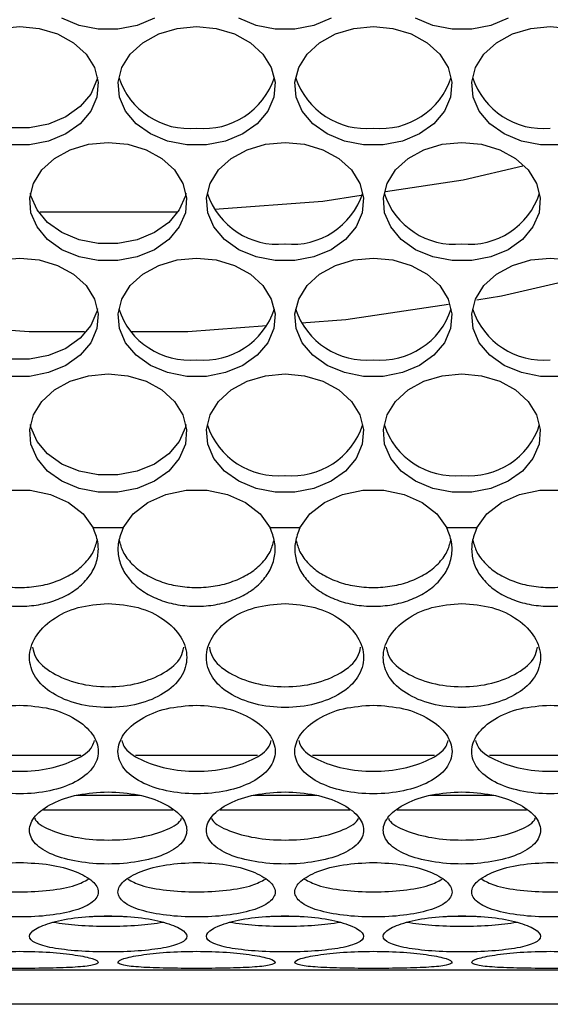
# Model space of a CAD drawing. Units: millimetres. Extents: x -1361 to 1284, y -566 to 1371.
# Drawn here: x -445 to -405, y 496 to 571 of the extents above; entities that cross this region are included whole.
import ezdxf

# ---------------------------------------------------------------- set-up
doc = ezdxf.new("R2010")
doc.units = ezdxf.units.MM

msp = doc.modelspace()

# ---------------------------------------------------------------- linework, layer by layer
at = {"color": 7, "linetype": 'Continuous', "lineweight": 25}
for p, q in [((-443.803, 556.365), (-433.348, 556.367)), ((-437.472, 532.227), (-439.754, 532.227)), ((-423.972, 532.227), (-426.254, 532.227)), ((-410.472, 532.227), (-412.754, 532.227)), ((-450.016, 514.851), (-440.71, 514.851)), ((-436.516, 514.851), (-427.21, 514.851)), ((-423.016, 514.851), (-413.71, 514.851)), ((-409.516, 514.851), (-400.21, 514.851)), ((-436.176, 511.778), (-441.05, 511.778)), ((-422.676, 511.778), (-427.55, 511.778)), ((-409.176, 511.778), (-414.05, 511.778)), ((-433.676, 510.661), (-443.55, 510.661)), ((-433.678, 510.662), (-443.548, 510.662)), ((-420.176, 510.661), (-430.05, 510.661)), ((-420.178, 510.662), (-430.048, 510.662)), ((-406.676, 510.661), (-416.55, 510.661)), ((-406.678, 510.662), (-416.548, 510.662)), ((-741.863, 498.465), (-135.363, 498.465)), ((-134.363, 495.828), (-742.863, 495.828))]:
    msp.add_line(p, q, dxfattribs=at)
at = {"color": 8, "linetype": 'Continuous', "lineweight": 25}
for p, q in [((-437.525, 502.525), (-439.702, 502.525)), ((-424.025, 502.525), (-426.202, 502.525)), ((-410.525, 502.525), (-412.702, 502.525))]:
    msp.add_line(p, q, dxfattribs=at)
at = {"color": 7, "linetype": 'Continuous', "lineweight": 25, "flags": 128}
for points in [[(-435.086, 571.163), (-436.404, 570.615), (-437.861, 570.333), (-439.365, 570.333), (-440.822, 570.615), (-442.14, 571.163)], [(-421.586, 571.163), (-422.904, 570.615), (-424.361, 570.333), (-425.865, 570.333), (-427.322, 570.615), (-428.64, 571.163)], [(-408.086, 571.163), (-409.404, 570.615), (-410.861, 570.333), (-412.365, 570.333), (-413.822, 570.615), (-415.14, 571.163)], [(-446.855, 570.381), (-445.363, 570.524)], [(-445.363, 570.524), (-443.871, 570.381), (-442.473, 569.963), (-441.256, 569.295), (-440.297, 568.419), (-439.657, 567.39), (-439.375, 566.274), (-439.469, 565.139), (-439.934, 564.058), (-440.74, 563.098), (-441.836, 562.32), (-443.154, 561.772), (-444.611, 561.49), (-446.115, 561.49)], [(-431.863, 570.524), (-430.371, 570.381), (-428.973, 569.963), (-427.756, 569.295), (-426.797, 568.419), (-426.157, 567.39), (-425.875, 566.274), (-425.969, 565.139), (-426.434, 564.058), (-427.24, 563.098), (-428.336, 562.32), (-429.654, 561.772), (-431.111, 561.49), (-432.615, 561.49), (-434.072, 561.772), (-435.39, 562.32), (-436.486, 563.098), (-437.292, 564.058), (-437.757, 565.139), (-437.851, 566.274), (-437.569, 567.39), (-436.929, 568.419), (-435.97, 569.295), (-434.754, 569.963), (-433.355, 570.381), (-431.863, 570.524)], [(-418.363, 570.524), (-416.871, 570.381), (-415.473, 569.963), (-414.256, 569.295), (-413.297, 568.419), (-412.657, 567.39), (-412.375, 566.274), (-412.469, 565.139), (-412.934, 564.058), (-413.74, 563.098), (-414.836, 562.32), (-416.154, 561.772), (-417.611, 561.49), (-419.115, 561.49), (-420.572, 561.772), (-421.89, 562.32), (-422.986, 563.098), (-423.792, 564.058), (-424.257, 565.139), (-424.351, 566.274), (-424.069, 567.39), (-423.429, 568.419), (-422.47, 569.295), (-421.254, 569.963), (-419.855, 570.381), (-418.363, 570.524)], [(-404.111, 561.49), (-405.615, 561.49), (-407.072, 561.772), (-408.39, 562.32), (-409.486, 563.098), (-410.292, 564.058), (-410.757, 565.139), (-410.851, 566.274), (-410.569, 567.39), (-409.929, 568.419), (-408.97, 569.295), (-407.754, 569.963), (-406.355, 570.381), (-404.863, 570.524)], [(-404.863, 570.524), (-403.371, 570.381)], [(-439.426, 566.644), (-439.469, 566.449), (-439.934, 565.368), (-440.74, 564.408), (-441.836, 563.63), (-443.154, 563.082), (-444.611, 562.799), (-446.115, 562.799), (-447.572, 563.082), (-448.89, 563.63), (-449.986, 564.408), (-450.792, 565.368), (-451.257, 566.449), (-451.3, 566.644)], [(-438.613, 561.681), (-437.121, 561.538), (-435.723, 561.12), (-434.506, 560.452), (-433.547, 559.576), (-432.907, 558.547), (-432.625, 557.431), (-432.719, 556.296), (-433.184, 555.215), (-433.99, 554.255), (-435.086, 553.477), (-436.404, 552.929), (-437.861, 552.647), (-439.365, 552.647), (-440.822, 552.929), (-442.14, 553.477), (-443.236, 554.255), (-444.042, 555.215), (-444.507, 556.296), (-444.601, 557.431), (-444.319, 558.547), (-443.679, 559.576), (-442.72, 560.452), (-441.504, 561.12), (-440.105, 561.538), (-438.613, 561.681)], [(-425.113, 561.681), (-423.621, 561.538), (-422.223, 561.12), (-421.006, 560.452), (-420.047, 559.576), (-419.407, 558.547), (-419.125, 557.431), (-419.219, 556.296), (-419.684, 555.215), (-420.49, 554.255), (-421.586, 553.477), (-422.904, 552.929), (-424.361, 552.647), (-425.865, 552.647), (-427.322, 552.929), (-428.64, 553.477), (-429.736, 554.255), (-430.542, 555.215), (-431.007, 556.296), (-431.101, 557.431), (-430.819, 558.547), (-430.179, 559.576), (-429.22, 560.452), (-428.004, 561.12), (-426.605, 561.538), (-425.113, 561.681)], [(-411.613, 561.681), (-410.121, 561.538), (-408.723, 561.12), (-407.506, 560.452), (-406.547, 559.576), (-405.907, 558.547), (-405.625, 557.431), (-405.719, 556.296), (-406.184, 555.215), (-406.99, 554.255), (-408.086, 553.477), (-409.404, 552.929), (-410.861, 552.647), (-412.365, 552.647), (-413.822, 552.929), (-415.14, 553.477), (-416.236, 554.255), (-417.042, 555.215), (-417.507, 556.296), (-417.601, 557.431), (-417.319, 558.547), (-416.679, 559.576), (-415.72, 560.452), (-414.504, 561.12), (-413.105, 561.538), (-411.613, 561.681)], [(-417.449, 557.918), (-411.507, 558.823), (-406.948, 559.882)], [(-432.676, 557.801), (-432.719, 557.606), (-433.184, 556.524), (-433.99, 555.565), (-435.086, 554.787), (-436.404, 554.239), (-437.861, 553.956), (-439.365, 553.956), (-440.822, 554.239), (-442.14, 554.787), (-443.236, 555.565), (-444.042, 556.524), (-444.507, 557.606), (-444.55, 557.801)], [(-430.493, 556.565), (-422.234, 557.189), (-419.296, 557.636)], [(-446.855, 552.695), (-445.363, 552.838)], [(-445.363, 552.838), (-443.871, 552.695), (-442.473, 552.277), (-441.256, 551.608), (-440.297, 550.733), (-439.657, 549.704), (-439.375, 548.587), (-439.469, 547.453), (-439.934, 546.372), (-440.74, 545.412), (-441.836, 544.634), (-443.154, 544.086), (-444.611, 543.804), (-446.115, 543.804)], [(-431.863, 552.838), (-430.371, 552.695), (-428.973, 552.277), (-427.756, 551.608), (-426.797, 550.733), (-426.157, 549.704), (-425.875, 548.587), (-425.969, 547.453), (-426.434, 546.372), (-427.24, 545.412), (-428.336, 544.634), (-429.654, 544.086), (-431.111, 543.804), (-432.615, 543.804), (-434.072, 544.086), (-435.39, 544.634), (-436.486, 545.412), (-437.292, 546.372), (-437.757, 547.453), (-437.851, 548.587), (-437.569, 549.704), (-436.929, 550.733), (-435.97, 551.608), (-434.754, 552.277), (-433.355, 552.695), (-431.863, 552.838)], [(-418.363, 552.838), (-416.871, 552.695), (-415.473, 552.277), (-414.256, 551.608), (-413.297, 550.733), (-412.657, 549.704), (-412.375, 548.587), (-412.469, 547.453), (-412.934, 546.372), (-413.74, 545.412), (-414.836, 544.634), (-416.154, 544.086), (-417.611, 543.804), (-419.115, 543.804), (-420.572, 544.086), (-421.89, 544.634), (-422.986, 545.412), (-423.792, 546.372), (-424.257, 547.453), (-424.351, 548.587), (-424.069, 549.704), (-423.429, 550.733), (-422.47, 551.608), (-421.254, 552.277), (-419.855, 552.695), (-418.363, 552.838)], [(-404.111, 543.804), (-405.615, 543.804), (-407.072, 544.086), (-408.39, 544.634), (-409.486, 545.412), (-410.292, 546.372), (-410.757, 547.453), (-410.851, 548.587), (-410.569, 549.704), (-409.929, 550.733), (-408.97, 551.608), (-407.754, 552.277), (-406.355, 552.695), (-404.863, 552.838)], [(-404.863, 552.838), (-403.371, 552.695)], [(-400.99, 551.684), (-408.589, 549.919), (-410.474, 549.632)], [(-412.624, 549.305), (-420.47, 548.109), (-423.855, 547.854)], [(-439.426, 548.957), (-439.469, 548.763), (-439.934, 547.681), (-440.74, 546.722), (-441.836, 545.943), (-443.154, 545.396), (-444.611, 545.113), (-446.115, 545.113), (-447.572, 545.396), (-448.89, 545.943), (-449.986, 546.722), (-450.792, 547.681), (-451.257, 548.763), (-451.3, 548.957)], [(-440.414, 547.197), (-444.641, 547.197), (-450.645, 547.648)], [(-426.506, 547.654), (-432.526, 547.199), (-436.8, 547.198)], [(-438.613, 543.995), (-437.121, 543.852), (-435.723, 543.434), (-434.506, 542.765), (-433.547, 541.89), (-432.907, 540.861), (-432.625, 539.744), (-432.719, 538.61), (-433.184, 537.529), (-433.99, 536.569), (-435.086, 535.791), (-436.404, 535.243), (-437.861, 534.96), (-439.365, 534.96), (-440.822, 535.243), (-442.14, 535.791), (-443.236, 536.569), (-444.042, 537.529), (-444.507, 538.61), (-444.601, 539.744), (-444.319, 540.861), (-443.679, 541.89), (-442.72, 542.765), (-441.504, 543.434), (-440.105, 543.852), (-438.613, 543.995)], [(-425.113, 543.995), (-423.621, 543.852), (-422.223, 543.434), (-421.006, 542.765), (-420.047, 541.89), (-419.407, 540.861), (-419.125, 539.744), (-419.219, 538.61), (-419.684, 537.529), (-420.49, 536.569), (-421.586, 535.791), (-422.904, 535.243), (-424.361, 534.96), (-425.865, 534.96), (-427.322, 535.243), (-428.64, 535.791), (-429.736, 536.569), (-430.542, 537.529), (-431.007, 538.61), (-431.101, 539.744), (-430.819, 540.861), (-430.179, 541.89), (-429.22, 542.765), (-428.004, 543.434), (-426.605, 543.852), (-425.113, 543.995)], [(-411.613, 543.995), (-410.121, 543.852), (-408.723, 543.434), (-407.506, 542.765), (-406.547, 541.89), (-405.907, 540.861), (-405.625, 539.744), (-405.719, 538.61), (-406.184, 537.529), (-406.99, 536.569), (-408.086, 535.791), (-409.404, 535.243), (-410.861, 534.96), (-412.365, 534.96), (-413.822, 535.243), (-415.14, 535.791), (-416.236, 536.569), (-417.042, 537.529), (-417.507, 538.61), (-417.601, 539.744), (-417.319, 540.861), (-416.679, 541.89), (-415.72, 542.765), (-414.504, 543.434), (-413.105, 543.852), (-411.613, 543.995)], [(-432.676, 540.114), (-432.719, 539.919), (-433.184, 538.838), (-433.99, 537.879), (-435.086, 537.1), (-436.404, 536.553), (-437.861, 536.27), (-439.365, 536.27), (-440.822, 536.553), (-442.14, 537.1), (-443.236, 537.879), (-444.042, 538.838), (-444.507, 539.919), (-444.55, 540.114)], [(-450.972, 532.227), (-450.206, 533.294), (-449.093, 534.168), (-447.714, 534.789), (-446.166, 535.111), (-444.56, 535.111), (-443.012, 534.789), (-441.633, 534.168), (-440.52, 533.294), (-439.754, 532.227)], [(-437.472, 532.227), (-436.706, 533.294), (-435.593, 534.168), (-434.214, 534.789), (-432.666, 535.111), (-431.06, 535.111), (-429.512, 534.789), (-428.133, 534.168), (-427.02, 533.294), (-426.254, 532.227)], [(-423.972, 532.227), (-423.206, 533.294), (-422.093, 534.168), (-420.714, 534.789), (-419.166, 535.111), (-417.56, 535.111), (-416.012, 534.789), (-414.633, 534.168), (-413.52, 533.294), (-412.754, 532.227)], [(-410.472, 532.227), (-409.706, 533.294), (-408.593, 534.168), (-407.214, 534.789), (-405.666, 535.111), (-404.06, 535.111), (-402.512, 534.789), (-401.133, 534.168), (-400.02, 533.294), (-399.254, 532.227)]]:
    msp.add_lwpolyline(points, dxfattribs=at)
at = {"color": 7, "linetype": 'Continuous', "lineweight": 25}
for centre, radius, start, end in [((-432.419, 568.395), 5.659, 198.02544, 275.64241), ((-431.307, 568.395), 5.659, 264.35764, 341.97451), ((-418.919, 568.395), 5.659, 198.02549, 275.64236), ((-417.807, 568.395), 5.659, 264.35764, 341.97449), ((-405.419, 568.395), 5.659, 198.02549, 275.64238), ((-425.669, 559.551), 5.658, 198.02526, 275.64261), ((-424.557, 559.551), 5.658, 264.35733, 341.97484), ((-412.169, 559.551), 5.658, 198.02524, 275.6426), ((-411.057, 559.551), 5.658, 264.35737, 341.97476), ((-432.419, 550.708), 5.659, 198.02572, 275.64214), ((-431.307, 550.708), 5.659, 264.35791, 341.97423), ((-418.919, 550.708), 5.659, 198.02577, 275.64209), ((-417.807, 550.708), 5.659, 264.35792, 341.97421), ((-405.419, 550.708), 5.659, 198.02576, 275.64211), ((-425.669, 541.865), 5.659, 198.02593, 275.64214), ((-424.557, 541.865), 5.659, 264.3578, 341.97416), ((-412.169, 541.865), 5.659, 198.02591, 275.64213), ((-411.057, 541.865), 5.659, 264.35784, 341.97409)]:
    msp.add_arc(centre, radius, start, end, dxfattribs=at)
for points, knots in [([(-450.972, 532.227), (-451.113, 531.869), (-451.393, 531.158), (-451.371, 530.055), (-451.031, 529.007), (-450.341, 528.065), (-449.376, 527.274), (-448.17, 526.688), (-446.81, 526.318), (-445.363, 526.2), (-443.917, 526.318), (-442.556, 526.688), (-441.35, 527.274), (-440.385, 528.065), (-439.695, 529.007), (-439.354, 530.059), (-439.333, 531.162), (-439.614, 531.872), (-439.754, 532.227)], [0, 0, 0, 0, 0.0635874, 0.1259597, 0.1888851, 0.2516763, 0.3140902, 0.3763079, 0.4382058, 0.4999947, 0.561806, 0.623681, 0.6859102, 0.7483122, 0.8111136, 0.874029, 0.9370519, 1, 1, 1, 1]), ([(-437.472, 532.227), (-437.613, 531.869), (-437.893, 531.158), (-437.871, 530.055), (-437.531, 529.007), (-436.841, 528.065), (-435.876, 527.274), (-434.67, 526.688), (-433.31, 526.318), (-431.863, 526.2), (-430.417, 526.318), (-429.056, 526.688), (-427.85, 527.274), (-426.885, 528.065), (-426.195, 529.007), (-425.854, 530.059), (-425.833, 531.162), (-426.114, 531.872), (-426.254, 532.227)], [0, 0, 0, 0, 0.063587, 0.12596, 0.188885, 0.251676, 0.31409, 0.376308, 0.438206, 0.499995, 0.561806, 0.623681, 0.68591, 0.748312, 0.811114, 0.874029, 0.937052, 1, 1, 1, 1]), ([(-423.972, 532.227), (-424.113, 531.869), (-424.392, 531.158), (-424.371, 530.055), (-424.031, 529.007), (-423.341, 528.065), (-422.376, 527.274), (-421.17, 526.688), (-419.81, 526.318), (-418.363, 526.2), (-416.917, 526.318), (-415.556, 526.688), (-414.35, 527.274), (-413.385, 528.065), (-412.695, 529.007), (-412.354, 530.059), (-412.333, 531.162), (-412.614, 531.872), (-412.754, 532.227)], [0, 0, 0, 0, 0.0635874, 0.1259597, 0.1888851, 0.2516762, 0.3140903, 0.3763079, 0.4382058, 0.4999946, 0.561806, 0.623681, 0.6859103, 0.7483122, 0.8111136, 0.874029, 0.9370519, 1, 1, 1, 1]), ([(-410.472, 532.227), (-410.613, 531.869), (-410.893, 531.158), (-410.871, 530.055), (-410.531, 529.007), (-409.841, 528.065), (-408.876, 527.274), (-407.67, 526.688), (-406.31, 526.318), (-404.863, 526.2), (-403.417, 526.318), (-402.056, 526.688), (-400.85, 527.274), (-399.885, 528.065), (-399.195, 529.007), (-398.854, 530.059), (-398.833, 531.162), (-399.114, 531.872), (-399.254, 532.227)], [0, 0, 0, 0, 0.0635874, 0.1259597, 0.1888851, 0.2516762, 0.3140902, 0.376308, 0.4382058, 0.4999947, 0.561806, 0.623681, 0.6859102, 0.7483123, 0.8111136, 0.874029, 0.9370519, 1, 1, 1, 1]), ([(-451.274, 531.289), (-451.193, 530.987), (-451.019, 530.337), (-450.334, 529.458), (-449.375, 528.683), (-448.167, 528.11), (-446.808, 527.748), (-445.363, 527.633), (-443.918, 527.748), (-442.559, 528.11), (-441.351, 528.683), (-440.392, 529.458), (-439.707, 530.339), (-439.532, 530.989), (-439.451, 531.292)], [0, 0, 0, 0, 0.074125, 0.159305, 0.244362, 0.329573, 0.414687, 0.499848, 0.58504, 0.670122, 0.75535, 0.84039, 0.925586, 1, 1, 1, 1]), ([(-437.774, 531.289), (-437.693, 530.987), (-437.519, 530.337), (-436.834, 529.458), (-435.875, 528.683), (-434.667, 528.11), (-433.308, 527.748), (-431.863, 527.633), (-430.418, 527.748), (-429.059, 528.11), (-427.851, 528.683), (-426.892, 529.458), (-426.207, 530.339), (-426.032, 530.989), (-425.951, 531.292)], [0, 0, 0, 0, 0.0741251, 0.1593055, 0.2443618, 0.3295734, 0.414687, 0.4998482, 0.5850404, 0.670122, 0.7553495, 0.8403902, 0.9255857, 1, 1, 1, 1]), ([(-424.274, 531.289), (-424.193, 530.987), (-424.019, 530.337), (-423.334, 529.458), (-422.375, 528.683), (-421.167, 528.11), (-419.808, 527.748), (-418.363, 527.633), (-416.918, 527.748), (-415.559, 528.11), (-414.351, 528.683), (-413.392, 529.458), (-412.707, 530.339), (-412.532, 530.989), (-412.451, 531.292)], [0, 0, 0, 0, 0.074125, 0.159305, 0.244362, 0.329573, 0.414687, 0.499848, 0.58504, 0.670122, 0.75535, 0.84039, 0.925586, 1, 1, 1, 1]), ([(-410.774, 531.289), (-410.693, 530.987), (-410.519, 530.337), (-409.834, 529.458), (-408.875, 528.683), (-407.667, 528.11), (-406.308, 527.748), (-404.863, 527.633), (-403.418, 527.748), (-402.059, 528.11), (-400.851, 528.683), (-399.892, 529.458), (-399.207, 530.339), (-399.032, 530.989), (-398.951, 531.292)], [0, 0, 0, 0, 0.074125, 0.159305, 0.244362, 0.329573, 0.414687, 0.499848, 0.58504, 0.670122, 0.75535, 0.84039, 0.925586, 1, 1, 1, 1]), ([(-438.613, 526.452), (-439.396, 526.388), (-440.966, 526.26), (-442.963, 525.285), (-444.3, 523.916), (-444.77, 522.327), (-444.3, 520.787), (-442.963, 519.52), (-440.966, 518.694), (-438.613, 518.408), (-436.26, 518.694), (-434.263, 519.52), (-432.926, 520.787), (-432.456, 522.327), (-432.926, 523.916), (-434.263, 525.285), (-436.26, 526.26), (-437.83, 526.388), (-438.613, 526.452)], [0, 0, 0, 0, 0.0619141, 0.1241695, 0.1869114, 0.2499999, 0.313088, 0.3758298, 0.4380854, 0.4999998, 0.5619142, 0.6241699, 0.6869117, 0.7499999, 0.8130883, 0.8758302, 0.9380855, 1, 1, 1, 1]), ([(-425.113, 526.452), (-425.896, 526.388), (-427.466, 526.26), (-429.463, 525.285), (-430.8, 523.916), (-431.27, 522.327), (-430.8, 520.787), (-429.463, 519.52), (-427.466, 518.694), (-425.113, 518.408), (-422.76, 518.694), (-420.763, 519.52), (-419.426, 520.787), (-418.956, 522.327), (-419.426, 523.916), (-420.763, 525.285), (-422.76, 526.26), (-424.33, 526.388), (-425.113, 526.452)], [0, 0, 0, 0, 0.061914, 0.124169, 0.186911, 0.25, 0.313088, 0.37583, 0.438085, 0.5, 0.561914, 0.62417, 0.686912, 0.75, 0.813088, 0.87583, 0.938086, 1, 1, 1, 1]), ([(-411.613, 526.452), (-412.396, 526.388), (-413.966, 526.26), (-415.963, 525.285), (-417.3, 523.916), (-417.77, 522.327), (-417.3, 520.787), (-415.963, 519.52), (-413.966, 518.694), (-411.613, 518.408), (-409.26, 518.694), (-407.263, 519.52), (-405.926, 520.787), (-405.456, 522.327), (-405.926, 523.916), (-407.263, 525.285), (-409.26, 526.26), (-410.83, 526.388), (-411.613, 526.452)], [0, 0, 0, 0, 0.061914, 0.124169, 0.186911, 0.25, 0.313088, 0.37583, 0.438085, 0.5, 0.561914, 0.62417, 0.686912, 0.75, 0.813088, 0.87583, 0.938085, 1, 1, 1, 1]), ([(-444.383, 523.109), (-444.328, 522.858), (-444.161, 522.104), (-442.926, 521.09), (-440.967, 520.278), (-438.613, 520.002), (-436.26, 520.278), (-434.3, 521.09), (-433.065, 522.104), (-432.899, 522.858), (-432.843, 523.109)], [0, 0, 0, 0, 0.071409, 0.214257, 0.357122, 0.5, 0.642877, 0.785743, 0.928591, 1, 1, 1, 1]), ([(-430.883, 523.109), (-430.828, 522.858), (-430.661, 522.104), (-429.426, 521.09), (-427.467, 520.278), (-425.113, 520.002), (-422.76, 520.278), (-420.8, 521.09), (-419.565, 522.104), (-419.399, 522.858), (-419.343, 523.109)], [0, 0, 0, 0, 0.071409, 0.214257, 0.357122, 0.5, 0.642877, 0.785743, 0.928591, 1, 1, 1, 1]), ([(-417.383, 523.109), (-417.328, 522.858), (-417.161, 522.104), (-415.926, 521.09), (-413.967, 520.278), (-411.613, 520.002), (-409.26, 520.278), (-407.3, 521.09), (-406.065, 522.104), (-405.899, 522.858), (-405.843, 523.109)], [0, 0, 0, 0, 0.071409, 0.214257, 0.357122, 0.5, 0.642877, 0.785743, 0.928591, 1, 1, 1, 1]), ([(-445.363, 518.688), (-446.146, 518.632), (-447.716, 518.521), (-449.713, 517.675), (-451.05, 516.494), (-451.52, 515.132), (-451.05, 513.824), (-449.713, 512.757), (-447.716, 512.066), (-445.363, 511.828), (-443.01, 512.066), (-441.013, 512.757), (-439.676, 513.824), (-439.206, 515.132), (-439.676, 516.494), (-441.013, 517.675), (-443.01, 518.521), (-444.58, 518.632), (-445.363, 518.688)], [0, 0, 0, 0, 0.061914, 0.12417, 0.186912, 0.25, 0.313088, 0.37583, 0.438085, 0.5, 0.561914, 0.62417, 0.686911, 0.75, 0.813088, 0.87583, 0.938086, 1, 1, 1, 1]), ([(-431.863, 518.688), (-432.646, 518.632), (-434.216, 518.521), (-436.213, 517.675), (-437.55, 516.494), (-438.02, 515.132), (-437.55, 513.824), (-436.213, 512.757), (-434.216, 512.066), (-431.863, 511.828), (-429.51, 512.066), (-427.513, 512.757), (-426.176, 513.824), (-425.706, 515.132), (-426.176, 516.494), (-427.513, 517.675), (-429.51, 518.521), (-431.08, 518.632), (-431.863, 518.688)], [0, 0, 0, 0, 0.061914, 0.12417, 0.186912, 0.25, 0.313088, 0.37583, 0.438085, 0.5, 0.561914, 0.62417, 0.686911, 0.75, 0.813088, 0.87583, 0.938086, 1, 1, 1, 1]), ([(-418.363, 518.688), (-419.146, 518.632), (-420.716, 518.521), (-422.713, 517.675), (-424.05, 516.494), (-424.52, 515.132), (-424.05, 513.824), (-422.713, 512.757), (-420.716, 512.066), (-418.363, 511.828), (-416.01, 512.066), (-414.013, 512.757), (-412.676, 513.824), (-412.206, 515.132), (-412.676, 516.494), (-414.013, 517.675), (-416.01, 518.521), (-417.58, 518.632), (-418.363, 518.688)], [0, 0, 0, 0, 0.061914, 0.12417, 0.186912, 0.25, 0.313088, 0.37583, 0.438085, 0.5, 0.561914, 0.62417, 0.686911, 0.75, 0.813088, 0.87583, 0.938086, 1, 1, 1, 1]), ([(-404.863, 518.688), (-405.646, 518.632), (-407.216, 518.521), (-409.213, 517.675), (-410.55, 516.494), (-411.02, 515.132), (-410.55, 513.824), (-409.213, 512.757), (-407.216, 512.066), (-404.863, 511.828), (-402.51, 512.066), (-400.513, 512.757), (-399.176, 513.824), (-398.706, 515.132), (-399.176, 516.494), (-400.513, 517.675), (-402.51, 518.521), (-404.08, 518.632), (-404.863, 518.688)], [0, 0, 0, 0, 0.061914, 0.12417, 0.186912, 0.25, 0.313088, 0.37583, 0.438085, 0.5, 0.561914, 0.62417, 0.686911, 0.75, 0.813088, 0.87583, 0.938086, 1, 1, 1, 1]), ([(-451.067, 515.994), (-451.025, 515.842), (-450.862, 515.264), (-449.669, 514.467), (-447.719, 513.785), (-445.363, 513.556), (-443.008, 513.785), (-441.058, 514.467), (-439.864, 515.264), (-439.702, 515.842), (-439.659, 515.994)], [0, 0, 0, 0, 0.053145, 0.20208, 0.351034, 0.5, 0.648966, 0.79792, 0.946854, 1, 1, 1, 1]), ([(-437.567, 515.994), (-437.525, 515.842), (-437.362, 515.264), (-436.169, 514.467), (-434.219, 513.785), (-431.863, 513.556), (-429.508, 513.785), (-427.558, 514.467), (-426.364, 515.264), (-426.202, 515.842), (-426.159, 515.994)], [0, 0, 0, 0, 0.053145, 0.20208, 0.351034, 0.5, 0.648966, 0.79792, 0.946854, 1, 1, 1, 1]), ([(-424.067, 515.994), (-424.025, 515.842), (-423.862, 515.264), (-422.669, 514.467), (-420.719, 513.785), (-418.363, 513.556), (-416.008, 513.785), (-414.058, 514.467), (-412.864, 515.264), (-412.702, 515.842), (-412.659, 515.994)], [0, 0, 0, 0, 0.053145, 0.20208, 0.351034, 0.499999, 0.648966, 0.79792, 0.946854, 1, 1, 1, 1]), ([(-410.567, 515.994), (-410.525, 515.842), (-410.362, 515.264), (-409.169, 514.467), (-407.219, 513.785), (-404.863, 513.556), (-402.508, 513.785), (-400.558, 514.467), (-399.364, 515.264), (-399.202, 515.842), (-399.159, 515.994)], [0, 0, 0, 0, 0.053145, 0.20208, 0.351034, 0.5, 0.648965, 0.79792, 0.946854, 1, 1, 1, 1]), ([(-438.613, 512.061), (-439.396, 512.014), (-440.966, 511.921), (-442.963, 511.216), (-444.3, 510.24), (-444.77, 509.126), (-444.3, 508.069), (-442.963, 507.217), (-440.966, 506.671), (-438.613, 506.484), (-436.26, 506.671), (-434.263, 507.217), (-432.926, 508.069), (-432.456, 509.126), (-432.926, 510.24), (-434.263, 511.217), (-436.26, 511.921), (-437.83, 512.014), (-438.613, 512.061)], [0, 0, 0, 0, 0.0619141, 0.1241697, 0.1869113, 0.2499996, 0.3130882, 0.3758299, 0.4380854, 0.4999998, 0.5619142, 0.6241698, 0.6869115, 0.7500001, 0.8130881, 0.87583, 0.9380855, 1, 1, 1, 1]), ([(-425.113, 512.061), (-425.896, 512.014), (-427.466, 511.921), (-429.463, 511.216), (-430.8, 510.24), (-431.27, 509.126), (-430.8, 508.069), (-429.463, 507.217), (-427.466, 506.671), (-425.113, 506.484), (-422.76, 506.671), (-420.763, 507.217), (-419.426, 508.069), (-418.956, 509.126), (-419.426, 510.24), (-420.763, 511.217), (-422.76, 511.921), (-424.33, 512.014), (-425.113, 512.061)], [0, 0, 0, 0, 0.061914, 0.12417, 0.186911, 0.25, 0.313088, 0.37583, 0.438085, 0.5, 0.561914, 0.62417, 0.686912, 0.75, 0.813088, 0.87583, 0.938086, 1, 1, 1, 1]), ([(-411.613, 512.061), (-412.396, 512.014), (-413.966, 511.921), (-415.963, 511.216), (-417.3, 510.24), (-417.77, 509.126), (-417.3, 508.069), (-415.963, 507.217), (-413.966, 506.671), (-411.613, 506.484), (-409.26, 506.671), (-407.263, 507.217), (-405.926, 508.069), (-405.456, 509.126), (-405.926, 510.24), (-407.263, 511.217), (-409.26, 511.921), (-410.83, 512.014), (-411.613, 512.061)], [0, 0, 0, 0, 0.0619141, 0.1241696, 0.1869112, 0.2499996, 0.3130881, 0.3758298, 0.4380854, 0.4999998, 0.5619142, 0.6241698, 0.6869115, 0.7500001, 0.8130881, 0.8758299, 0.9380855, 1, 1, 1, 1]), ([(-444.222, 510.056), (-444.202, 510.005), (-444.045, 509.612), (-442.903, 509.044), (-440.972, 508.5), (-438.613, 508.321), (-436.254, 508.5), (-434.323, 509.044), (-433.181, 509.612), (-433.024, 510.005), (-433.004, 510.056)], [0, 0, 0, 0, 0.0239076, 0.1825871, 0.3412865, 0.4999994, 0.6587122, 0.8174118, 0.9760912, 1, 1, 1, 1]), ([(-430.722, 510.056), (-430.702, 510.005), (-430.545, 509.612), (-429.403, 509.044), (-427.472, 508.5), (-425.113, 508.321), (-422.754, 508.5), (-420.823, 509.044), (-419.681, 509.612), (-419.524, 510.005), (-419.504, 510.056)], [0, 0, 0, 0, 0.023908, 0.182587, 0.341287, 0.499999, 0.658712, 0.817412, 0.976091, 1, 1, 1, 1]), ([(-417.222, 510.056), (-417.202, 510.005), (-417.045, 509.612), (-415.903, 509.044), (-413.972, 508.5), (-411.613, 508.321), (-409.254, 508.5), (-407.323, 509.044), (-406.181, 509.612), (-406.024, 510.005), (-406.004, 510.056)], [0, 0, 0, 0, 0.0239077, 0.1825871, 0.3412866, 0.4999994, 0.6587122, 0.8174118, 0.9760912, 1, 1, 1, 1]), ([(-445.363, 506.668), (-446.146, 506.631), (-447.716, 506.557), (-449.713, 506.004), (-451.05, 505.247), (-451.52, 504.397), (-451.05, 503.606), (-449.713, 502.982), (-447.716, 502.589), (-445.363, 502.456), (-443.01, 502.589), (-441.013, 502.982), (-439.676, 503.606), (-439.206, 504.397), (-439.676, 505.247), (-441.013, 506.004), (-443.01, 506.557), (-444.58, 506.631), (-445.363, 506.668)], [0, 0, 0, 0, 0.061914, 0.12417, 0.186911, 0.25, 0.313088, 0.37583, 0.438085, 0.5, 0.561914, 0.62417, 0.686912, 0.75, 0.813088, 0.87583, 0.938086, 1, 1, 1, 1]), ([(-431.863, 506.668), (-432.646, 506.631), (-434.216, 506.557), (-436.213, 506.004), (-437.55, 505.247), (-438.02, 504.397), (-437.55, 503.606), (-436.213, 502.982), (-434.216, 502.589), (-431.863, 502.456), (-429.51, 502.589), (-427.513, 502.982), (-426.176, 503.606), (-425.706, 504.397), (-426.176, 505.247), (-427.513, 506.004), (-429.51, 506.557), (-431.08, 506.631), (-431.863, 506.668)], [0, 0, 0, 0, 0.061914, 0.12417, 0.186911, 0.25, 0.313088, 0.37583, 0.438085, 0.5, 0.561914, 0.62417, 0.686912, 0.75, 0.813088, 0.87583, 0.938086, 1, 1, 1, 1]), ([(-418.363, 506.668), (-419.146, 506.631), (-420.716, 506.557), (-422.713, 506.004), (-424.05, 505.247), (-424.52, 504.397), (-424.05, 503.606), (-422.713, 502.982), (-420.716, 502.589), (-418.363, 502.456), (-416.01, 502.589), (-414.013, 502.982), (-412.676, 503.606), (-412.206, 504.397), (-412.676, 505.247), (-414.013, 506.004), (-416.01, 506.557), (-417.58, 506.631), (-418.363, 506.668)], [0, 0, 0, 0, 0.0619141, 0.1241697, 0.1869114, 0.2499996, 0.313088, 0.3758299, 0.4380854, 0.4999998, 0.5619143, 0.6241698, 0.6869116, 0.7499998, 0.8130883, 0.87583, 0.9380856, 1, 1, 1, 1]), ([(-404.863, 506.668), (-405.646, 506.631), (-407.216, 506.557), (-409.213, 506.004), (-410.55, 505.247), (-411.02, 504.397), (-410.55, 503.606), (-409.213, 502.982), (-407.216, 502.589), (-404.863, 502.456), (-402.51, 502.589), (-400.513, 502.982), (-399.176, 503.606), (-398.706, 504.397), (-399.176, 505.247), (-400.513, 506.004), (-402.51, 506.557), (-404.08, 506.631), (-404.863, 506.668)], [0, 0, 0, 0, 0.0619141, 0.1241697, 0.1869114, 0.2499996, 0.313088, 0.3758299, 0.4380855, 0.4999999, 0.5619142, 0.6241698, 0.6869116, 0.7499998, 0.8130883, 0.87583, 0.9380856, 1, 1, 1, 1]), ([(-450.617, 505.395), (-450.311, 505.228), (-449.613, 504.847), (-447.695, 504.508), (-445.363, 504.372), (-443.032, 504.508), (-441.113, 504.847), (-440.415, 505.228), (-440.109, 505.395)], [0, 0, 0, 0, 0.140447, 0.320216, 0.5, 0.679783, 0.859552, 1, 1, 1, 1]), ([(-437.117, 505.395), (-436.811, 505.228), (-436.113, 504.847), (-434.195, 504.508), (-431.863, 504.372), (-429.532, 504.508), (-427.613, 504.847), (-426.915, 505.228), (-426.609, 505.395)], [0, 0, 0, 0, 0.140447, 0.320216, 0.5, 0.679783, 0.859552, 1, 1, 1, 1]), ([(-423.617, 505.395), (-423.311, 505.228), (-422.613, 504.847), (-420.695, 504.508), (-418.363, 504.372), (-416.032, 504.508), (-414.113, 504.847), (-413.415, 505.228), (-413.109, 505.395)], [0, 0, 0, 0, 0.140447, 0.320216, 0.499999, 0.679783, 0.859552, 1, 1, 1, 1]), ([(-410.117, 505.395), (-409.811, 505.228), (-409.113, 504.847), (-407.195, 504.508), (-404.863, 504.372), (-402.532, 504.508), (-400.613, 504.847), (-399.915, 505.228), (-399.609, 505.395)], [0, 0, 0, 0, 0.140447, 0.320216, 0.5, 0.679783, 0.859552, 1, 1, 1, 1]), ([(-438.613, 502.587), (-439.396, 502.561), (-440.966, 502.508), (-442.963, 502.114), (-444.3, 501.587), (-444.77, 501.013), (-444.3, 500.501), (-442.963, 500.114), (-440.966, 499.88), (-438.613, 499.802), (-436.26, 499.88), (-434.263, 500.114), (-432.926, 500.501), (-432.456, 501.013), (-432.926, 501.587), (-434.263, 502.114), (-436.26, 502.508), (-437.83, 502.561), (-438.613, 502.587)], [0, 0, 0, 0, 0.061914, 0.12417, 0.186911, 0.25, 0.313088, 0.37583, 0.438085, 0.5, 0.561914, 0.62417, 0.686911, 0.75, 0.813088, 0.87583, 0.938086, 1, 1, 1, 1]), ([(-425.113, 502.587), (-425.896, 502.561), (-427.466, 502.508), (-429.463, 502.114), (-430.8, 501.587), (-431.27, 501.013), (-430.8, 500.501), (-429.463, 500.114), (-427.466, 499.88), (-425.113, 499.802), (-422.76, 499.88), (-420.763, 500.114), (-419.426, 500.501), (-418.956, 501.013), (-419.426, 501.587), (-420.763, 502.114), (-422.76, 502.508), (-424.33, 502.561), (-425.113, 502.587)], [0, 0, 0, 0, 0.061914, 0.12417, 0.186911, 0.25, 0.313088, 0.37583, 0.438085, 0.5, 0.561914, 0.62417, 0.686911, 0.75, 0.813088, 0.87583, 0.938086, 1, 1, 1, 1]), ([(-411.613, 502.587), (-412.396, 502.561), (-413.966, 502.508), (-415.963, 502.114), (-417.3, 501.587), (-417.77, 501.013), (-417.3, 500.501), (-415.963, 500.114), (-413.966, 499.88), (-411.613, 499.802), (-409.26, 499.88), (-407.263, 500.114), (-405.926, 500.501), (-405.456, 501.013), (-405.926, 501.587), (-407.263, 502.114), (-409.26, 502.508), (-410.83, 502.561), (-411.613, 502.587)], [0, 0, 0, 0, 0.061914, 0.12417, 0.186911, 0.25, 0.313088, 0.37583, 0.438085, 0.5, 0.561914, 0.62417, 0.686911, 0.75, 0.813088, 0.87583, 0.938085, 1, 1, 1, 1]), ([(-442.814, 502.1), (-442.204, 502.015), (-440.974, 501.842), (-438.613, 501.779), (-436.253, 501.842), (-435.022, 502.015), (-434.413, 502.1)], [0, 0, 0, 0, 0.247825, 0.5, 0.752174, 1, 1, 1, 1]), ([(-429.314, 502.1), (-428.704, 502.015), (-427.474, 501.842), (-425.113, 501.779), (-422.753, 501.842), (-421.522, 502.015), (-420.913, 502.1)], [0, 0, 0, 0, 0.247825, 0.5, 0.752174, 1, 1, 1, 1]), ([(-415.814, 502.1), (-415.204, 502.015), (-413.974, 501.842), (-411.613, 501.779), (-409.253, 501.842), (-408.022, 502.015), (-407.413, 502.1)], [0, 0, 0, 0, 0.247825, 0.5, 0.752174, 1, 1, 1, 1]), ([(-445.363, 499.879), (-446.146, 499.863), (-447.716, 499.832), (-449.713, 499.604), (-451.05, 499.315), (-451.52, 499.026), (-451.05, 498.799), (-449.713, 498.654), (-447.716, 498.582), (-445.363, 498.562), (-443.01, 498.582), (-441.013, 498.654), (-439.676, 498.799), (-439.206, 499.026), (-439.676, 499.315), (-441.013, 499.604), (-443.01, 499.832), (-444.58, 499.863), (-445.363, 499.879)], [0, 0, 0, 0, 0.061914, 0.12417, 0.186911, 0.25, 0.313088, 0.37583, 0.438085, 0.5, 0.561914, 0.62417, 0.686912, 0.75, 0.813088, 0.87583, 0.938086, 1, 1, 1, 1]), ([(-431.863, 499.879), (-432.646, 499.863), (-434.216, 499.832), (-436.213, 499.604), (-437.55, 499.315), (-438.02, 499.026), (-437.55, 498.799), (-436.213, 498.654), (-434.216, 498.582), (-431.863, 498.562), (-429.51, 498.582), (-427.513, 498.654), (-426.176, 498.799), (-425.706, 499.026), (-426.176, 499.315), (-427.513, 499.604), (-429.51, 499.832), (-431.08, 499.863), (-431.863, 499.879)], [0, 0, 0, 0, 0.061914, 0.12417, 0.186911, 0.25, 0.313088, 0.37583, 0.438085, 0.5, 0.561914, 0.62417, 0.686912, 0.75, 0.813088, 0.87583, 0.938086, 1, 1, 1, 1]), ([(-418.363, 499.879), (-419.146, 499.863), (-420.716, 499.832), (-422.713, 499.604), (-424.05, 499.315), (-424.52, 499.026), (-424.05, 498.799), (-422.713, 498.654), (-420.716, 498.582), (-418.363, 498.562), (-416.01, 498.582), (-414.013, 498.654), (-412.676, 498.799), (-412.206, 499.026), (-412.676, 499.315), (-414.013, 499.604), (-416.01, 499.832), (-417.58, 499.863), (-418.363, 499.879)], [0, 0, 0, 0, 0.061914, 0.12417, 0.186911, 0.25, 0.313088, 0.37583, 0.438085, 0.5, 0.561914, 0.62417, 0.686912, 0.75, 0.813088, 0.87583, 0.938086, 1, 1, 1, 1]), ([(-404.863, 499.879), (-405.646, 499.863), (-407.216, 499.832), (-409.213, 499.604), (-410.55, 499.315), (-411.02, 499.026), (-410.55, 498.799), (-409.213, 498.654), (-407.216, 498.582), (-404.863, 498.562), (-402.51, 498.582), (-400.513, 498.654), (-399.176, 498.799), (-398.706, 499.026), (-399.176, 499.315), (-400.513, 499.604), (-402.51, 499.832), (-404.08, 499.863), (-404.863, 499.879)], [0, 0, 0, 0, 0.061914, 0.12417, 0.186911, 0.25, 0.313088, 0.37583, 0.438085, 0.5, 0.561914, 0.62417, 0.686912, 0.75, 0.813088, 0.87583, 0.938086, 1, 1, 1, 1])]:
    msp.add_open_spline(points, degree=3, knots=knots, dxfattribs=at)

doc.saveas('drawing.dxf')
